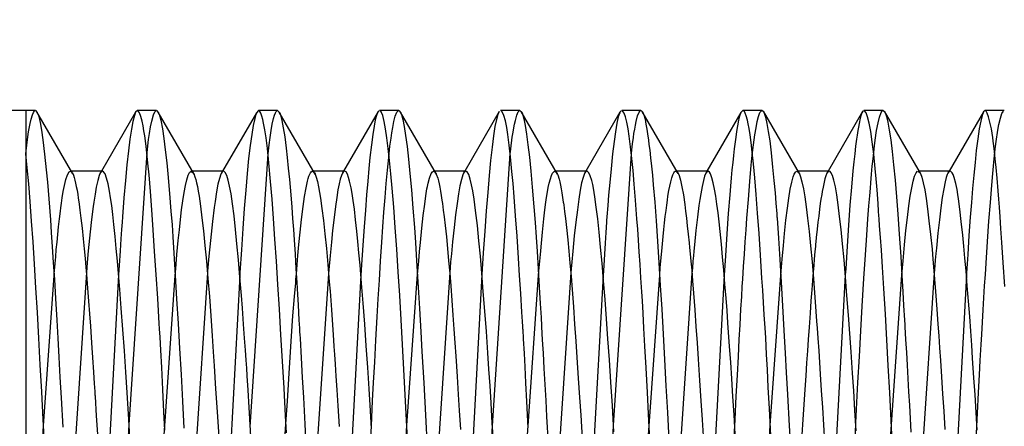
# Paper-space layout 'Blatt1' of a CAD drawing. Units: millimetres. Extents: x 0 to 300, y 0 to 424.
# Drawn here: x 150 to 156, y 299 to 302 of the extents above; entities that cross this region are included whole.
import ezdxf
from ezdxf.enums import TextEntityAlignment as Align

# ---------------------------------------------------------------- set-up
doc = ezdxf.new("R2010")
doc.units = ezdxf.units.MM
doc.linetypes.add('HIDDEN', pattern=[10, 6.667, -3.333])
doc.layers.add('LAYER0', color=7, linetype='Continuous')
doc.styles.add('VISI1-courier new', font='txt')
doc.dimstyles.new('VisiStyle', dxfattribs={"dimtxt": 4, "dimasz": 0, "dimexe": 3, "dimexo": 0, "dimgap": 1.5, "dimtad": 1, "dimdsep": 46, "dimtxsty": 'VISI1-courier new', "dimsah": 1, "dimcen": 0, "dimclrt": 7, "dimadec": 3, "dimazin": 2, "dimtfac": 0.8, "dimtmove": 0, "dimatfit": 3, "dimfxl": 1, "dimtolj": 1, "dimtzin": 4, "dimarcsym": 0})

# ---------------------------------------------------------------- blocks, each defined once
blk = doc.blocks.new('Plotview 2')
at = {"layer": 'LAYER0', "color": 4, "linetype": 'Continuous'}
for p, q in [((149.7779, 301.3581), (149.7779, 301.0734)), ((149.8414, 301.3581), (149.7779, 301.3581)), ((149.8414, 301.3581), (149.8538, 301.3448)), ((150.0891, 300.9403), (149.8514, 301.3499)), ((150.5026, 301.3471), (150.2769, 300.9581)), ((150.5149, 301.3581), (150.5035, 301.347)), ((150.6413, 301.3581), (150.5146, 301.3581)), ((150.6407, 301.3581), (150.6544, 301.3433)), ((150.8899, 300.9386), (150.6521, 301.3484)), ((151.3009, 301.3436), (151.0772, 300.9581)), ((151.3147, 301.3581), (151.3019, 301.3434)), ((151.4414, 301.3581), (151.3144, 301.3581)), ((151.4412, 301.3581), (151.455, 301.3426)), ((151.6903, 300.9377), (151.4525, 301.3476)), ((152.1054, 301.3518), (151.877, 300.9581)), ((152.1102, 301.3567), (152.1055, 301.3519)), ((152.2414, 301.3581), (152.1144, 301.3581)), ((152.2414, 301.3581), (152.2548, 301.3427)), ((152.4904, 300.9376), (152.2524, 301.3477)), ((152.9048, 301.3509), (152.6769, 300.9581)), ((153.0414, 301.3581), (152.9143, 301.3581)), ((153.0414, 301.3581), (153.0529, 301.3471)), ((153.2901, 300.9383), (153.0502, 301.3524)), ((153.7024, 301.3467), (153.4769, 300.9581)), ((153.7103, 301.3567), (153.7028, 301.3469)), ((153.8414, 301.3581), (153.7144, 301.3581)), ((153.8417, 301.3581), (153.8531, 301.3473)), ((154.0881, 300.9422), (153.8501, 301.3524)), ((154.5013, 301.3447), (154.277, 300.9581)), ((154.5143, 301.3581), (154.5017, 301.3453)), ((154.6414, 301.3581), (154.5143, 301.3581)), ((154.6413, 301.3581), (154.6486, 301.3537)), ((154.8877, 300.9429), (154.6497, 301.3532)), ((155.3052, 301.3513), (155.0771, 300.9581)), ((155.31, 301.3566), (155.3062, 301.3529)), ((155.4414, 301.3581), (155.3144, 301.3581)), ((155.441, 301.3581), (155.4518, 301.349)), ((155.6872, 300.9438), (155.4491, 301.3543)), ((156.1039, 301.3495), (155.8769, 300.9581)), ((156.1143, 301.3581), (156.1045, 301.3496)), ((156.2414, 301.3581), (156.1144, 301.3581)), ((149.7779, 301.0734), (149.7779, 297.51)), ((150.2837, 300.9581), (150.0787, 300.9581)), ((151.0838, 300.9581), (150.8786, 300.9581)), ((151.8841, 300.9581), (151.6785, 300.9581)), ((152.6841, 300.9581), (152.4785, 300.9581)), ((153.4835, 300.9581), (153.2786, 300.9581)), ((154.2844, 300.9581), (154.0789, 300.9581)), ((155.0837, 300.9581), (154.8789, 300.9581)), ((155.8834, 300.9581), (155.6789, 300.9581))]:
    blk.add_line(p, q, dxfattribs=at)
at = {"layer": 'LAYER0', "color": 2, "linetype": 'HIDDEN'}
for p, q in [((150.4599, 299.2866), (150.5785, 301.0786)), ((151.2601, 299.2711), (151.3778, 301.0728)), ((152.8605, 299.2777), (152.9779, 301.0738)), ((153.6607, 299.2807), (153.7778, 301.0729)), ((150.0724, 300.9581), (150.0832, 300.9508)), ((150.0787, 300.9581), (150.0724, 300.9581)), ((150.0854, 300.9474), (150.0876, 300.9435)), ((150.2717, 300.9491), (150.2673, 300.9415)), ((150.2814, 300.9578), (150.2694, 300.9453)), ((150.2769, 300.9581), (150.2717, 300.9491)), ((150.871, 300.9581), (150.8869, 300.9419)), ((150.8786, 300.9581), (150.871, 300.9581)), ((151.0772, 300.9581), (151.0657, 300.9384)), ((151.0757, 300.954), (151.068, 300.9422)), ((151.6724, 300.9581), (151.6825, 300.9513)), ((151.6785, 300.9581), (151.6724, 300.9581)), ((151.6859, 300.946), (151.6883, 300.9411)), ((151.877, 300.9581), (151.8705, 300.9469)), ((151.8779, 300.9556), (151.8732, 300.9505)), ((152.4785, 300.9581), (152.4723, 300.9581)), ((152.4724, 300.9581), (152.4886, 300.9409)), ((152.6769, 300.9581), (152.6698, 300.9457)), ((152.6841, 300.9581), (152.6723, 300.9493)), ((153.2724, 300.9581), (153.282, 300.9522)), ((153.2786, 300.9581), (153.2724, 300.9581)), ((153.282, 300.9522), (153.2884, 300.9416)), ((153.4769, 300.9581), (153.4673, 300.9416)), ((153.4774, 300.9558), (153.4694, 300.9453)), ((154.0724, 300.9581), (154.0838, 300.9497)), ((154.0789, 300.9581), (154.0724, 300.9581)), ((154.0838, 300.9497), (154.0864, 300.9454)), ((154.277, 300.9581), (154.2666, 300.9402)), ((154.2783, 300.9557), (154.2696, 300.944)), ((154.8722, 300.9581), (154.8859, 300.946)), ((154.8789, 300.9581), (154.8722, 300.9581)), ((155.0771, 300.9581), (155.0709, 300.9474)), ((155.0816, 300.9579), (155.0731, 300.9511)), ((155.6714, 300.9581), (155.6846, 300.9469)), ((155.6789, 300.9581), (155.6714, 300.9581)), ((155.8769, 300.9581), (155.869, 300.9444)), ((155.8834, 300.9581), (155.871, 300.9481)), ((150.1782, 300.2902), (150.0604, 298.5153)), ((149.8954, 299.2775), (149.9646, 300.2694)), ((150.3911, 300.2738), (150.2952, 298.5177)), ((150.6952, 299.2764), (150.7641, 300.2688)), ((150.978, 300.2876), (150.8607, 298.5202)), ((151.1912, 300.2701), (151.0956, 298.5151)), ((151.7782, 300.2799), (151.6607, 298.5205)), ((151.9911, 300.2706), (151.8956, 298.5122)), ((152.2953, 299.2787), (152.3654, 300.278)), ((152.5781, 300.2883), (152.4606, 298.5187)), ((152.7908, 300.2749), (152.6956, 298.5122)), ((153.0953, 299.2781), (153.1649, 300.2717)), ((153.378, 300.2884), (153.2606, 298.5195)), ((153.5912, 300.2692), (153.4952, 298.517)), ((153.8952, 299.2776), (153.9649, 300.2713)), ((154.1781, 300.2858), (154.0604, 298.5172)), ((154.3913, 300.2712), (154.2955, 298.5141)), ((154.6953, 299.2784), (154.7647, 300.2715)), ((155.1911, 300.2741), (155.0952, 298.5173)), ((155.4953, 299.286), (155.5647, 300.2748)), ((155.778, 300.2874), (155.6609, 298.5231)), ((155.9907, 300.2729), (155.8957, 298.5098)), ((149.7779, 297.51), (149.8954, 299.2775)), ((150.3647, 297.523), (150.4599, 299.2866)), ((150.5776, 297.5064), (150.6952, 299.2764)), ((151.3782, 297.5145), (151.4959, 299.2881)), ((151.9649, 297.5253), (152.0605, 299.2757)), ((152.1777, 297.5086), (152.2953, 299.2787)), ((152.7648, 297.524), (152.8605, 299.2777)), ((152.9778, 297.5087), (153.0953, 299.2781)), ((153.565, 297.5272), (153.6607, 299.2807)), ((153.7781, 297.5126), (153.8952, 299.2776)), ((154.3648, 297.5231), (154.4607, 299.2775)), ((154.5774, 297.5046), (154.6953, 299.2784)), ((155.1645, 297.5236), (155.2603, 299.2813)), ((155.3776, 297.5163), (155.4953, 299.286)), ((155.9646, 297.5283), (156.0604, 299.2754))]:
    blk.add_line(p, q, dxfattribs=at)
at = {"layer": 'LAYER0', "color": 2, "linetype": 'HIDDEN', "flags": 128}
for points in [[(149.7779, 301.0734), (149.7869, 301.1502), (149.7963, 301.2168), (149.8062, 301.272), (149.813, 301.3017), (149.8211, 301.3292), (149.8279, 301.3452), (149.8355, 301.3556), (149.84, 301.358), (149.8414, 301.3581)], [(150.5035, 301.347), (150.4949, 301.3245), (150.4854, 301.2867), (150.4755, 301.2351), (150.4655, 301.1699), (150.4555, 301.0915), (150.4456, 301.0004), (150.4357, 300.8971), (150.4259, 300.7822), (150.4161, 300.6564), (150.4135, 300.6216), (150.4102, 300.5732), (150.4059, 300.5103), (150.4008, 300.4317), (150.3948, 300.3361), (150.3911, 300.2738)], [(150.5785, 301.0786), (150.5838, 301.1248), (150.5891, 301.1668), (150.5947, 301.206), (150.602, 301.2503), (150.6098, 301.2885), (150.6215, 301.3302), (150.6311, 301.3504), (150.6399, 301.3579), (150.6407, 301.3581)], [(151.3019, 301.3434), (151.3009, 301.3411), (151.2955, 301.3254), (151.2898, 301.3046), (151.28, 301.2589), (151.2698, 301.1995), (151.2597, 301.1267), (151.2497, 301.041), (151.2399, 300.9429), (151.2303, 300.8329), (151.2208, 300.7119), (151.2113, 300.5803), (151.2018, 300.4391), (151.1923, 300.2889), (151.1912, 300.2701)], [(151.3778, 301.0728), (151.3845, 301.1313), (151.3909, 301.1804), (151.3979, 301.2264), (151.4054, 301.268), (151.4139, 301.3053), (151.4209, 301.3283), (151.4268, 301.3429), (151.4317, 301.3514), (151.4357, 301.3557), (151.4387, 301.3576), (151.4407, 301.3581), (151.4412, 301.3581)], [(152.1055, 301.3519), (152.102, 301.3459), (152.0945, 301.3263), (152.0866, 301.2961), (152.0783, 301.2541), (152.0696, 301.1993), (152.0606, 301.1307), (152.0512, 301.0473), (152.0439, 300.9745), (152.0364, 300.8926), (152.0286, 300.8013), (152.0207, 300.7005), (152.0125, 300.5901), (152.0041, 300.4699), (151.9955, 300.3399), (151.9911, 300.2706)], [(152.0605, 299.2757), (152.0634, 299.3331), (152.069, 299.4422), (152.0754, 299.564), (152.0825, 299.6978), (152.0904, 299.8422), (152.099, 299.9959), (152.106, 300.116), (152.1134, 300.2392), (152.1212, 300.3642), (152.1294, 300.4899), (152.1363, 300.5898), (152.1435, 300.6882), (152.151, 300.7842), (152.1587, 300.8768), (152.1667, 300.9649), (152.1749, 301.0473), (152.1835, 301.1228), (152.1903, 301.176), (152.1956, 301.212), (152.2013, 301.2461), (152.209, 301.2847), (152.2186, 301.3215), (152.2291, 301.3472), (152.2365, 301.3563), (152.2414, 301.3581)], [(152.905, 301.3514), (152.8963, 301.333), (152.8867, 301.2993), (152.877, 301.2518), (152.8674, 301.1905), (152.8578, 301.1161), (152.8482, 301.0287), (152.8385, 300.9291), (152.8289, 300.8177), (152.8193, 300.6951), (152.8097, 300.5622), (152.8, 300.4197), (152.7908, 300.2749)], [(152.9779, 301.0738), (152.9791, 301.0848), (152.9836, 301.1243), (152.9885, 301.1633), (152.9912, 301.1821), (152.9964, 301.2143), (153.0016, 301.2433), (153.0067, 301.2691), (153.0117, 301.2917), (153.0166, 301.311), (153.0215, 301.3271), (153.0309, 301.3492), (153.04, 301.3579), (153.0414, 301.3581)], [(153.7028, 301.3469), (153.701, 301.3432), (153.6917, 301.3155), (153.6823, 301.2738), (153.6729, 301.2184), (153.6639, 301.1539), (153.6541, 301.0728), (153.6435, 300.9734), (153.6348, 300.8825), (153.6276, 300.8004), (153.6219, 300.7307), (153.616, 300.6558), (153.6144, 300.6333), (153.6135, 300.6214), (153.609, 300.5533), (153.6044, 300.4828), (153.5998, 300.41), (153.5952, 300.335), (153.5912, 300.2692)], [(153.7778, 301.0729), (153.7783, 301.0776), (153.7854, 301.1392), (153.7909, 301.1806), (153.7946, 301.2058), (153.7997, 301.2357), (153.8047, 301.2623), (153.8096, 301.2858), (153.8195, 301.3229), (153.8291, 301.3469), (153.8387, 301.3575)], [(154.4991, 301.3393), (154.4931, 301.3214), (154.4863, 301.2936), (154.4792, 301.257), (154.4731, 301.2191), (154.4679, 301.1827), (154.4618, 301.1362), (154.4578, 301.1046), (154.4525, 301.0618), (154.4473, 301.0158), (154.4423, 300.9668), (154.4373, 300.9148), (154.4325, 300.8599), (154.4277, 300.8022), (154.4183, 300.6781), (154.4088, 300.5436), (154.3993, 300.3997), (154.3913, 300.2712)], [(154.4607, 299.2775), (154.4628, 299.3197), (154.4707, 299.4725), (154.4779, 299.6111), (154.4846, 299.7356), (154.4906, 299.8462), (154.496, 299.9435), (154.5019, 300.0468), (154.5069, 300.1309), (154.5109, 300.1967), (154.5139, 300.2451), (154.5193, 300.3279), (154.5248, 300.4099), (154.5303, 300.4907), (154.5358, 300.57), (154.5414, 300.6476), (154.5509, 300.772), (154.5604, 300.8889), (154.5702, 300.9969), (154.5769, 301.0633), (154.5847, 301.1315), (154.5937, 301.198), (154.6012, 301.2444), (154.6093, 301.2856), (154.6181, 301.3196), (154.6275, 301.3442), (154.6367, 301.3564)], [(155.3062, 301.3529), (155.3009, 301.3437), (155.2957, 301.3299), (155.2893, 301.307), (155.2821, 301.273), (155.2777, 301.2482), (155.2741, 301.226), (155.2696, 301.1952), (155.2656, 301.169), (155.2593, 301.1235), (155.2532, 301.0734), (155.2471, 301.0187), (155.2411, 300.9597), (155.2313, 300.8517), (155.2218, 300.7325), (155.2125, 300.6026), (155.2031, 300.4629), (155.1936, 300.3141), (155.1911, 300.2741)], [(155.2603, 299.2813), (155.2611, 299.2972), (155.2656, 299.3864), (155.2701, 299.475), (155.2746, 299.5628), (155.2838, 299.7355), (155.2932, 299.9037), (155.3028, 300.0664), (155.3141, 300.2503), (155.3243, 300.4063), (155.3332, 300.5366), (155.341, 300.6434), (155.3475, 300.7291), (155.3528, 300.796), (155.357, 300.846), (155.3599, 300.8807), (155.3647, 300.9374), (155.3696, 300.9901), (155.3744, 301.0388), (155.3792, 301.0837), (155.3839, 301.1248), (155.3886, 301.1622), (155.398, 301.2261), (155.4072, 301.2764), (155.4163, 301.3137), (155.4275, 301.3442), (155.4355, 301.3555), (155.4403, 301.358), (155.441, 301.3581)], [(156.1045, 301.3496), (156.104, 301.3487), (156.0948, 301.3253), (156.0854, 301.2879), (156.076, 301.2366), (156.0663, 301.1718), (156.0565, 301.0938), (156.048, 301.0161), (156.0398, 300.9322), (156.0318, 300.8433), (156.0241, 300.7504), (156.0167, 300.6546), (156.0079, 300.5323), (155.9995, 300.4088), (155.9915, 300.2855), (155.9907, 300.2729)], [(156.0604, 299.2754), (156.0647, 299.3613), (156.0715, 299.4974), (156.0774, 299.6129), (156.0824, 299.7083), (156.0882, 299.8148), (156.0919, 299.8792), (156.0968, 299.9617), (156.1018, 300.0429), (156.1067, 300.1224), (156.1116, 300.2003), (156.1164, 300.2765), (156.1212, 300.3507), (156.1307, 300.4932), (156.1401, 300.627), (156.1494, 300.7513), (156.1563, 300.838), (156.1631, 300.9187), (156.1719, 301.0144), (156.1813, 301.1047), (156.1892, 301.1692), (156.1956, 301.2136), (156.2004, 301.2423), (156.2052, 301.2659), (156.2157, 301.3087), (156.2256, 301.3383), (156.235, 301.3546)], [(149.9646, 300.2694), (149.9655, 300.2801), (149.9713, 300.3492), (149.9752, 300.3932), (149.9794, 300.44), (149.984, 300.4891), (149.9889, 300.5399), (149.9942, 300.5916), (149.9999, 300.6436), (150.006, 300.695), (150.0088, 300.7167), (150.0128, 300.7465), (150.0182, 300.7826), (150.0248, 300.8228), (150.0328, 300.8641), (150.042, 300.9027), (150.0526, 300.9344), (150.0644, 300.9542), (150.0724, 300.9581)], [(150.2694, 300.9453), (150.262, 300.9285), (150.2525, 300.8961), (150.2431, 300.8522), (150.2352, 300.8066), (150.2274, 300.7532), (150.2237, 300.7248), (150.2193, 300.6918), (150.2104, 300.6196), (150.199, 300.5158), (150.1907, 300.4319), (150.1836, 300.3541), (150.1782, 300.2902)], [(150.7641, 300.2688), (150.7679, 300.3139), (150.7761, 300.4078), (150.7847, 300.4997), (150.792, 300.5709), (150.7995, 300.6391), (150.8073, 300.7034), (150.8153, 300.7628), (150.8237, 300.8162), (150.8323, 300.8628), (150.8412, 300.9014), (150.8503, 300.9308), (150.8598, 300.95), (150.8695, 300.958), (150.871, 300.9581)], [(151.068, 300.9422), (151.0661, 300.9382), (151.0565, 300.9105), (151.047, 300.8713), (151.0377, 300.8206), (151.0284, 300.7588), (151.0228, 300.7183), (151.0113, 300.6268), (150.9975, 300.5009), (150.9875, 300.3965), (150.9789, 300.2979), (150.978, 300.2876)], [(151.4959, 299.2881), (151.496, 299.2901), (151.5056, 299.4403), (151.515, 299.5873), (151.5241, 299.7305), (151.5331, 299.8693), (151.5426, 300.0027), (151.5526, 300.1299), (151.5605, 300.2208), (151.5615, 300.2319), (151.5617, 300.2332), (151.5617, 300.2334), (151.5617, 300.2335), (151.5617, 300.2336), (151.5617, 300.2339), (151.5619, 300.236), (151.5626, 300.2449), (151.5655, 300.2809), (151.5705, 300.3397), (151.5758, 300.4013), (151.5824, 300.4738), (151.5903, 300.5543), (151.5994, 300.6396), (151.6098, 300.7252), (151.6193, 300.7915), (151.6288, 300.847), (151.6386, 300.8916), (151.6435, 300.9097), (151.6484, 300.9249), (151.6534, 300.9373), (151.6584, 300.9468), (151.6635, 300.9535), (151.6686, 300.9572), (151.6723, 300.9581), (151.6724, 300.9581)], [(151.8732, 300.9505), (151.8694, 300.9444), (151.8626, 300.9288), (151.8554, 300.906), (151.8479, 300.8751), (151.8399, 300.8352), (151.8317, 300.7852), (151.823, 300.7243), (151.8139, 300.6516), (151.8045, 300.5663), (151.7967, 300.4887), (151.7887, 300.4022), (151.7804, 300.3068), (151.7782, 300.2799)], [(152.3654, 300.278), (152.3671, 300.2975), (152.3729, 300.364), (152.3787, 300.4276), (152.3844, 300.4881), (152.3939, 300.5817), (152.4033, 300.6659), (152.4126, 300.7401), (152.4203, 300.7945), (152.4279, 300.8414), (152.4306, 300.8557), (152.4355, 300.878), (152.4445, 300.9121), (152.4561, 300.9422), (152.4643, 300.9541), (152.4716, 300.9581), (152.4724, 300.9581)], [(152.6723, 300.9493), (152.6645, 300.9335), (152.6549, 300.9035), (152.6454, 300.8619), (152.636, 300.8089), (152.6266, 300.7449), (152.617, 300.6702), (152.6071, 300.5853), (152.597, 300.4905), (152.5892, 300.4134), (152.5842, 300.3603), (152.5806, 300.3194), (152.5781, 300.2883)], [(153.1649, 300.2717), (153.1671, 300.2977), (153.1768, 300.4071), (153.1863, 300.508), (153.191, 300.5551), (153.1956, 300.5999), (153.2002, 300.6423), (153.2048, 300.6822), (153.2093, 300.7196), (153.2138, 300.7544), (153.2179, 300.7831), (153.2241, 300.8212), (153.2294, 300.8497), (153.2357, 300.8788), (153.2428, 300.9066), (153.2505, 300.9297), (153.2571, 300.9441), (153.2626, 300.9523), (153.267, 300.9563), (153.2703, 300.9578)], [(153.4694, 300.9453), (153.4679, 300.9423), (153.4585, 300.9171), (153.4491, 300.8801), (153.4398, 300.8317), (153.4306, 300.7721), (153.4211, 300.7017), (153.4112, 300.6209), (153.4011, 300.5302), (153.3907, 300.43), (153.3841, 300.3602), (153.378, 300.2884)], [(153.9649, 300.2713), (153.9692, 300.3214), (153.9788, 300.4289), (153.9883, 300.5277), (153.9929, 300.5738), (153.9976, 300.6175), (154.0022, 300.6588), (154.0067, 300.6976), (154.0112, 300.7339), (154.0157, 300.7676), (154.0196, 300.7939), (154.0258, 300.8304), (154.0311, 300.8582), (154.0375, 300.8867), (154.045, 300.9137), (154.0521, 300.9336), (154.0584, 300.9463), (154.0637, 300.9536), (154.0682, 300.957), (154.0718, 300.9581), (154.0724, 300.9581)], [(154.2696, 300.944), (154.262, 300.9256), (154.2535, 300.8964), (154.2448, 300.8571), (154.2362, 300.809), (154.2304, 300.772), (154.2245, 300.731), (154.2147, 300.6542), (154.2047, 300.5674), (154.1946, 300.4708), (154.1927, 300.4517), (154.1917, 300.442), (154.1912, 300.4371), (154.1911, 300.4359), (154.1911, 300.4356), (154.1911, 300.4355), (154.1911, 300.4355), (154.1911, 300.4354), (154.1911, 300.4352), (154.1905, 300.4291), (154.1877, 300.3985), (154.1847, 300.3638), (154.1807, 300.3168), (154.1781, 300.2858)], [(154.7647, 300.2715), (154.7738, 300.3763), (154.7822, 300.468), (154.7898, 300.5469), (154.7991, 300.6348), (154.8084, 300.7129), (154.8179, 300.7808), (154.8274, 300.8382), (154.8371, 300.8846), (154.8468, 300.9199), (154.8542, 300.9389), (154.8616, 300.9514), (154.869, 300.9575)], [(155.0731, 300.9511), (155.0689, 300.9442), (155.0621, 300.9276), (155.0559, 300.907), (155.0506, 300.8853), (155.0438, 300.8524), (155.0387, 300.8244), (155.0354, 300.8047), (155.0304, 300.773), (155.0261, 300.7439), (155.0211, 300.7072), (155.0153, 300.6617), (155.0105, 300.6212), (155.0052, 300.5745), (154.9996, 300.5211), (154.9966, 300.4916), (154.995, 300.4762), (154.9943, 300.4683), (154.9939, 300.4643), (154.9937, 300.4623), (154.9936, 300.4613), (154.9935, 300.4608), (154.9935, 300.4606), (154.9905, 300.4287), (154.9859, 300.3772), (154.9825, 300.3383), (154.9786, 300.2919), (154.9742, 300.2374), (154.9693, 300.1744), (154.9638, 300.1023), (154.9579, 300.0205), (154.9514, 299.9285), (154.9458, 299.8476), (154.9407, 299.7732), (154.9353, 299.6932), (154.9296, 299.6078), (154.9235, 299.5168), (154.9127, 299.3527), (154.9017, 299.1848), (154.8921, 299.0351), (154.8825, 298.8806), (154.8728, 298.7221), (154.863, 298.5606), (154.86, 298.5103)], [(155.5647, 300.2748), (155.5726, 300.367), (155.5822, 300.4711), (155.5917, 300.5663), (155.6013, 300.6521), (155.6108, 300.7281), (155.6204, 300.7938), (155.6299, 300.8489), (155.6394, 300.8929), (155.649, 300.9258), (155.6585, 300.9473), (155.668, 300.9573)], [(155.871, 300.9481), (155.865, 300.936), (155.8579, 300.9155), (155.8508, 300.8884), (155.8413, 300.8422), (155.8319, 300.7847), (155.8224, 300.7163), (155.8129, 300.6376), (155.803, 300.549), (155.7926, 300.4508), (155.7891, 300.4153), (155.7851, 300.3709), (155.7796, 300.3072), (155.778, 300.2874)]]:
    blk.add_lwpolyline(points, dxfattribs=at)
at = {"layer": 'LAYER0', "color": 4, "linetype": 'Continuous', "flags": 128}
for points in [[(149.8538, 301.3448), (149.8574, 301.3359), (149.8628, 301.319), (149.8719, 301.2802), (149.8811, 301.2284), (149.8905, 301.1639), (149.902, 301.0702), (149.913, 300.9658), (149.9207, 300.8844), (149.9298, 300.776), (149.9405, 300.636), (149.9464, 300.5525), (149.9527, 300.4594), (149.9594, 300.356), (149.9664, 300.2419), (149.9739, 300.1167), (149.982, 299.9754), (149.9887, 299.8561), (149.9958, 299.7306), (150.0031, 299.5988), (150.0108, 299.4611), (150.0215, 299.2682)], [(150.6966, 299.2496), (150.6906, 299.3699), (150.6831, 299.5161), (150.6756, 299.6622), (150.6695, 299.7771), (150.6649, 299.862), (150.6617, 299.918), (150.6597, 299.9521), (150.6543, 300.0358), (150.649, 300.118), (150.6387, 300.2768), (150.6287, 300.4277), (150.6192, 300.5697), (150.61, 300.702), (150.6009, 300.8239), (150.5916, 300.9347), (150.5845, 301.0101), (150.5774, 301.0785), (150.5702, 301.1399), (150.5632, 301.1919), (150.5582, 301.2243), (150.5525, 301.2571), (150.5459, 301.2887), (150.5383, 301.3177), (150.5293, 301.3423), (150.5233, 301.3524), (150.5188, 301.3567), (150.5158, 301.358), (150.5149, 301.3581)], [(150.6544, 301.3433), (150.6579, 301.3346), (150.6687, 301.295), (150.6798, 301.2367), (150.6891, 301.1741), (150.6986, 301.0991), (150.7083, 301.0122), (150.7156, 300.9394), (150.7274, 300.8095), (150.7368, 300.6947), (150.7437, 300.6029), (150.7491, 300.5248), (150.7555, 300.4158), (150.7641, 300.2689), (150.7734, 300.1146), (150.7833, 299.9537), (150.7934, 299.787), (150.8033, 299.6156), (150.8131, 299.4402), (150.8227, 299.2619)], [(151.4988, 299.2316), (151.4931, 299.3425), (151.4834, 299.5252), (151.4732, 299.7043), (151.463, 299.8787), (151.4529, 300.0474), (151.443, 300.2095), (151.4332, 300.364), (151.4235, 300.5099), (151.414, 300.6466), (151.4045, 300.7731), (151.3951, 300.8904), (151.3841, 301.0123), (151.374, 301.107), (151.365, 301.1788), (151.357, 301.2317), (151.349, 301.2748), (151.3437, 301.298), (151.3376, 301.3201), (151.3296, 301.3414), (151.3243, 301.3509), (151.32, 301.3557), (151.315, 301.3581), (151.3147, 301.3581)], [(151.455, 301.3426), (151.4604, 301.3278), (151.4695, 301.2927), (151.4787, 301.2447), (151.488, 301.1839), (151.4975, 301.1106), (151.5047, 301.0477), (151.5119, 300.9782), (151.5192, 300.9024), (151.5281, 300.8009), (151.5346, 300.7213), (151.5404, 300.6447), (151.5457, 300.5722), (151.5503, 300.5049), (151.5564, 300.4104), (151.5625, 300.3126), (151.5678, 300.2234), (151.5725, 300.1441), (151.5764, 300.0755), (151.5821, 299.9736), (151.585, 299.9218), (151.5853, 299.9168), (151.5853, 299.9156), (151.5853, 299.9153), (151.5854, 299.9152), (151.5854, 299.9152), (151.5854, 299.915), (151.5854, 299.9149), (151.5854, 299.9146), (151.5854, 299.9141), (151.5855, 299.9133), (151.5856, 299.9118), (151.5857, 299.9091), (151.586, 299.9043), (151.5866, 299.8957), (151.5875, 299.8804), (151.5892, 299.8529), (151.5967, 299.7261), (151.6042, 299.5967), (151.6116, 299.4653), (151.6213, 299.2873), (151.6308, 299.1073)], [(152.3022, 299.1476), (152.2935, 299.314), (152.2846, 299.4811), (152.2756, 299.648), (152.2665, 299.8136), (152.2572, 299.977), (152.2477, 300.1371), (152.2382, 300.2926), (152.2285, 300.4424), (152.2186, 300.5853), (152.2086, 300.72), (152.1985, 300.8452), (152.1899, 300.9413), (152.1813, 301.0293), (152.1725, 301.1083), (152.1637, 301.1777), (152.1547, 301.2368), (152.1457, 301.2848), (152.1354, 301.3249), (152.1251, 301.3495), (152.1146, 301.3581), (152.1143, 301.3581)], [(152.2548, 301.3427), (152.2591, 301.3315), (152.2682, 301.2983), (152.2774, 301.252), (152.2867, 301.1929), (152.2961, 301.1213), (152.3057, 301.0376), (152.3154, 300.9423), (152.3253, 300.8342), (152.3353, 300.7127), (152.3448, 300.5853), (152.3515, 300.487), (152.3592, 300.3653), (152.3695, 300.1932), (152.3777, 300.0511), (152.3864, 299.8982), (152.3942, 299.7675), (152.4062, 299.5605), (152.4179, 299.3482), (152.4294, 299.1325)], [(153.0959, 299.2642), (153.0872, 299.4375), (153.0809, 299.5613), (153.0755, 299.6665), (153.0709, 299.7537), (153.0655, 299.8517), (153.0621, 299.9121), (153.0619, 299.9146), (153.0618, 299.9158), (153.0618, 299.9164), (153.0618, 299.9167), (153.0618, 299.917), (153.0618, 299.9173), (153.0608, 299.9332), (153.0589, 299.965), (153.0551, 300.0278), (153.0475, 300.1506), (153.0399, 300.2694), (153.0325, 300.3837), (153.0227, 300.5285), (153.013, 300.6639), (153.0035, 300.789), (152.9964, 300.8757), (152.9894, 300.956), (152.9802, 301.0518), (152.9716, 301.1286), (152.962, 301.2009), (152.9545, 301.2468), (152.9456, 301.2892), (152.9353, 301.3262), (152.9253, 301.3492), (152.9155, 301.358), (152.9143, 301.3581)], [(153.0529, 301.3471), (153.058, 301.3353), (153.0671, 301.304), (153.0763, 301.2597), (153.0856, 301.2025), (153.095, 301.1327), (153.1044, 301.0508), (153.1139, 300.9571), (153.1235, 300.8523), (153.1344, 300.7218), (153.142, 300.6202), (153.149, 300.5216), (153.1553, 300.4275), (153.1624, 300.3126), (153.1696, 300.1917), (153.1758, 300.084), (153.1811, 299.9912), (153.1871, 299.883), (153.191, 299.8145), (153.1944, 299.7575), (153.2004, 299.6547), (153.2065, 299.5504), (153.2124, 299.4448), (153.2183, 299.3381), (153.2279, 299.1585)], [(153.904, 299.1013), (153.8935, 299.3104), (153.884, 299.497), (153.8754, 299.661), (153.8678, 299.8026), (153.8612, 299.9226), (153.8555, 300.0219), (153.8508, 300.1015), (153.8471, 300.1622), (153.8412, 300.255), (153.8356, 300.3428), (153.8301, 300.4255), (153.8247, 300.5032), (153.8196, 300.5761), (153.8146, 300.6443), (153.8053, 300.767), (153.7967, 300.8726), (153.7888, 300.9625), (153.7812, 301.0414), (153.7727, 301.1181), (153.7633, 301.1898), (153.7557, 301.2383), (153.7476, 301.2807), (153.739, 301.3155), (153.7299, 301.3409), (153.7245, 301.3506), (153.7202, 301.3556), (153.7146, 301.3581), (153.7145, 301.3581)], [(153.8531, 301.3473), (153.8537, 301.3461), (153.86, 301.3302), (153.868, 301.3006), (153.8744, 301.269), (153.8801, 301.2361), (153.8849, 301.2044), (153.8905, 301.1634), (153.8943, 301.1344), (153.8992, 301.0969), (153.9052, 301.0459), (153.9111, 300.9906), (153.9169, 300.9312), (153.9227, 300.8679), (153.9319, 300.7538), (153.9412, 300.6297), (153.9504, 300.4962), (153.9597, 300.354), (153.969, 300.2038), (153.9783, 300.0466), (153.9877, 299.8831), (153.997, 299.7143), (154.0064, 299.541), (154.0159, 299.3642), (154.0253, 299.1848)], [(154.6986, 299.2106), (154.6896, 299.3913), (154.6825, 299.5313), (154.6764, 299.6501), (154.6712, 299.7482), (154.6652, 299.8581), (154.6613, 299.925), (154.6561, 300.0092), (154.651, 300.0918), (154.6459, 300.1726), (154.6408, 300.2517), (154.6358, 300.3288), (154.6308, 300.4038), (154.6211, 300.5472), (154.6115, 300.681), (154.6021, 300.8046), (154.593, 300.914), (154.5845, 301.0064), (154.5765, 301.0835), (154.5691, 301.1468), (154.5621, 301.198), (154.5557, 301.2388), (154.5498, 301.2706), (154.5445, 301.295), (154.5366, 301.3234), (154.5299, 301.3411), (154.5243, 301.3511), (154.518, 301.3571), (154.5143, 301.3581)], [(154.6524, 301.348), (154.6554, 301.3418), (154.6644, 301.3142), (154.6735, 301.2735), (154.6826, 301.2198), (154.6915, 301.1572), (154.7009, 301.0794), (154.7111, 300.9852), (154.7197, 300.8956), (154.7269, 300.8152), (154.7325, 300.7477), (154.7381, 300.6768), (154.7397, 300.6568), (154.7401, 300.6508), (154.7404, 300.6476), (154.7448, 300.5827), (154.7493, 300.5155), (154.7538, 300.446), (154.7583, 300.3745), (154.7629, 300.301), (154.7675, 300.2255), (154.7766, 300.0693), (154.7859, 299.9068), (154.7942, 299.7577), (154.8014, 299.6298), (154.8095, 299.4845), (154.821, 299.2763), (154.8303, 299.1058)], [(155.5034, 299.1268), (155.4939, 299.3124), (155.4845, 299.4957), (155.475, 299.6754), (155.4658, 299.8447), (155.4561, 300.0147), (155.4458, 300.1839), (155.4366, 300.3253), (155.4292, 300.4363), (155.4233, 300.5195), (155.4177, 300.5975), (155.4162, 300.617), (155.4158, 300.6221), (155.4157, 300.6235), (155.4157, 300.6239), (155.4157, 300.6241), (155.4149, 300.6364), (155.4143, 300.646), (155.4132, 300.6631), (155.4112, 300.6931), (155.4075, 300.7452), (155.4009, 300.8338), (155.3949, 300.9076), (155.3887, 300.9764), (155.3791, 301.0706), (155.3691, 301.1522), (155.3588, 301.2206), (155.3485, 301.2755), (155.3383, 301.3166), (155.3283, 301.3438), (155.3185, 301.3569), (155.314, 301.3581)], [(155.4518, 301.349), (155.4541, 301.3447), (155.4632, 301.3191), (155.4724, 301.2804), (155.4816, 301.2286), (155.491, 301.1642), (155.5004, 301.0875), (155.5099, 300.9989), (155.5196, 300.8988), (155.5293, 300.7878), (155.5384, 300.6736), (155.5477, 300.5429), (155.5574, 300.3949), (155.565, 300.2696), (155.5714, 300.1607), (155.5765, 300.0708), (155.5819, 299.9752), (155.5836, 299.9461), (155.5845, 299.9298), (155.5895, 299.8467), (155.5945, 299.7623), (155.5995, 299.6767), (155.6044, 299.5901), (155.6093, 299.5025), (155.6141, 299.4141), (155.6238, 299.2354)], [(156.2449, 300.1965), (156.2347, 300.3547), (156.2256, 300.4882), (156.2192, 300.5786), (156.2136, 300.6557), (156.2087, 300.7204), (156.2045, 300.7738), (156.2002, 300.828), (156.1933, 300.9114), (156.187, 300.9813), (156.1813, 301.0394), (156.1763, 301.087), (156.1719, 301.1254), (156.1681, 301.1559), (156.165, 301.1794), (156.1607, 301.2091), (156.1557, 301.2372), (156.1464, 301.2819), (156.1375, 301.3164), (156.129, 301.3407), (156.1208, 301.3545), (156.1143, 301.3581)], [(149.9015, 299.1614), (149.8933, 299.3181), (149.8835, 299.5012), (149.8737, 299.6808), (149.864, 299.8558), (149.8543, 300.0254), (149.8447, 300.1884), (149.835, 300.3439), (149.8254, 300.491), (149.8159, 300.629), (149.8063, 300.7569), (149.7968, 300.874), (149.7873, 300.9797), (149.7779, 301.0734)], [(150.0876, 300.9435), (150.0932, 300.9305), (150.0979, 300.9164), (150.1025, 300.8995), (150.107, 300.8798), (150.1115, 300.8573), (150.116, 300.832), (150.1204, 300.804), (150.1238, 300.7817), (150.1298, 300.7409), (150.1353, 300.701), (150.1419, 300.6488), (150.1496, 300.5822), (150.1571, 300.5119), (150.1638, 300.4445), (150.1696, 300.3816), (150.1747, 300.3248), (150.1788, 300.275), (150.1859, 300.1859), (150.1925, 300.099), (150.1986, 300.0154), (150.2043, 299.9357), (150.2095, 299.8609), (150.2142, 299.7913), (150.2185, 299.7277), (150.2248, 299.6316), (150.2297, 299.5563), (150.2331, 299.5028), (150.2344, 299.4827), (150.2349, 299.4761), (150.235, 299.4736), (150.2351, 299.4726), (150.2351, 299.4722), (150.2351, 299.472), (150.2352, 299.4719), (150.2352, 299.4719), (150.2436, 299.3435), (150.2515, 299.2219)], [(150.4677, 299.1594), (150.458, 299.3186), (150.447, 299.4966), (150.4383, 299.6325), (150.429, 299.7716), (150.4191, 299.9124), (150.4086, 300.0534), (150.3987, 300.1773), (150.39, 300.2836), (150.383, 300.365), (150.3756, 300.4468), (150.3679, 300.5277), (150.3599, 300.6064), (150.3524, 300.673), (150.3452, 300.7308), (150.3379, 300.7819), (150.3306, 300.8262), (150.3209, 300.8751), (150.3111, 300.9126), (150.3011, 300.9395), (150.2912, 300.9546), (150.2837, 300.9581)], [(150.8869, 300.9419), (150.8951, 300.9213), (150.9004, 300.9033), (150.9058, 300.8814), (150.9112, 300.8557), (150.9167, 300.8259), (150.9223, 300.7921), (150.9319, 300.726), (150.9416, 300.6496), (150.9514, 300.5633), (150.9614, 300.4676), (150.9714, 300.3631), (150.9812, 300.2506), (150.9908, 300.1306), (151, 300.0036), (151.0088, 299.8704), (151.0154, 299.7658), (151.0217, 299.6724), (151.0318, 299.5216), (151.042, 299.3687), (151.0527, 299.2057)], [(151.269, 299.1295), (151.2593, 299.2844), (151.2523, 299.3991), (151.2456, 299.5122), (151.2401, 299.6083), (151.2369, 299.6579), (151.2334, 299.7098), (151.2289, 299.7763), (151.2232, 299.8565), (151.2165, 299.9492), (151.2086, 300.0529), (151.202, 300.1368), (151.1921, 300.2585), (151.1824, 300.3723), (151.1728, 300.4773), (151.1633, 300.5732), (151.1534, 300.6642), (151.1435, 300.7432), (151.1338, 300.8078), (151.1244, 300.8591), (151.1152, 300.8985), (151.1052, 300.9301), (151.0953, 300.95), (151.0854, 300.9579), (151.0838, 300.9581)], [(151.6883, 300.9411), (151.6894, 300.9388), (151.6964, 300.9192), (151.7044, 300.8889), (151.7117, 300.8541), (151.7183, 300.8168), (151.7243, 300.779), (151.7339, 300.7109), (151.7436, 300.6325), (151.7532, 300.5444), (151.763, 300.4471), (151.7728, 300.3411), (151.7826, 300.227), (151.7875, 300.167), (151.7923, 300.1052), (151.797, 300.0418), (151.8016, 299.9766), (151.8061, 299.91), (151.8105, 299.842), (151.8131, 299.8014), (151.8166, 299.7488), (151.821, 299.6837), (151.8262, 299.6057), (151.8323, 299.5142), (151.8393, 299.4091), (151.8482, 299.2733)], [(152.0616, 299.2599), (152.0523, 299.4128), (152.0456, 299.5204), (152.0364, 299.6632), (152.0267, 299.8061), (152.0166, 299.9478), (152.006, 300.087), (151.9954, 300.218), (151.9854, 300.3369), (151.9782, 300.4182), (151.9712, 300.4928), (151.9645, 300.5609), (151.9563, 300.6378), (151.948, 300.7079), (151.9403, 300.7652), (151.9332, 300.8112), (151.9267, 300.8475), (151.9169, 300.8921), (151.9104, 300.9154), (151.9024, 300.9373), (151.8929, 300.9533), (151.8857, 300.9579), (151.8842, 300.9581)], [(152.4886, 300.9409), (152.4893, 300.9392), (152.4986, 300.9126), (152.5033, 300.895), (152.5079, 300.8746), (152.5125, 300.8514), (152.5172, 300.8255), (152.5218, 300.7968), (152.5264, 300.7655), (152.5295, 300.7438), (152.5354, 300.7003), (152.5409, 300.6567), (152.5477, 300.5991), (152.5558, 300.5252), (152.5636, 300.4469), (152.571, 300.3663), (152.578, 300.2844), (152.5846, 300.2018), (152.592, 300.1046), (152.5989, 300.0087), (152.6055, 299.9151), (152.6118, 299.8246), (152.6176, 299.7379), (152.6265, 299.6035), (152.6344, 299.4834), (152.6413, 299.3792), (152.6495, 299.2539)], [(152.8664, 299.1806), (152.8595, 299.2954), (152.8513, 299.4292), (152.8443, 299.5404), (152.8372, 299.6502), (152.83, 299.7582), (152.8201, 299.8988), (152.81, 300.0346), (152.7999, 300.1638), (152.79, 300.2845), (152.7803, 300.396), (152.7709, 300.498), (152.7606, 300.6), (152.7494, 300.6977), (152.7393, 300.7724), (152.7303, 300.8279), (152.7225, 300.868), (152.7132, 300.9059), (152.7033, 300.9351), (152.6935, 300.9525), (152.6841, 300.9581)], [(153.2884, 300.9416), (153.2915, 300.9346), (153.3008, 300.9057), (153.3054, 300.887), (153.3101, 300.8655), (153.3147, 300.8413), (153.3192, 300.8143), (153.3238, 300.7846), (153.3283, 300.7523), (153.3291, 300.7464), (153.3308, 300.7347), (153.3365, 300.6919), (153.3422, 300.6466), (153.3493, 300.5852), (153.3579, 300.5049), (153.3652, 300.4298), (153.3725, 300.3499), (153.3796, 300.2654), (153.3865, 300.1766), (153.3951, 300.0618), (153.4032, 299.948), (153.4109, 299.8365), (153.4182, 299.7285), (153.4273, 299.5914), (153.4357, 299.4638), (153.4434, 299.3472), (153.4534, 299.1945)], [(153.6629, 299.2376), (153.6525, 299.41), (153.6428, 299.5647), (153.6331, 299.7121), (153.6235, 299.8516), (153.614, 299.9828), (153.6041, 300.1116), (153.5942, 300.2346), (153.5843, 300.3498), (153.5745, 300.4567), (153.5649, 300.5545), (153.5553, 300.6428), (153.5457, 300.721), (153.5363, 300.7886), (153.5269, 300.8453), (153.5223, 300.8693), (153.5157, 300.8966), (153.5064, 300.9266), (153.4968, 300.9473), (153.4866, 300.9575), (153.4834, 300.9581)], [(154.0864, 300.9454), (154.0934, 300.9295), (154.1027, 300.8982), (154.112, 300.8556), (154.1212, 300.802), (154.1303, 300.7377), (154.1359, 300.6942), (154.1416, 300.6471), (154.1475, 300.5965), (154.1535, 300.5424), (154.1597, 300.485), (154.163, 300.4532), (154.1669, 300.4129), (154.1713, 300.3634), (154.1764, 300.3041), (154.1821, 300.234), (154.1884, 300.1522), (154.1964, 300.0428), (154.2042, 299.9332), (154.2117, 299.8242), (154.219, 299.7167), (154.2283, 299.5771), (154.2371, 299.4431), (154.2455, 299.3158), (154.2545, 299.1769)], [(154.4638, 299.2228), (154.4562, 299.3489), (154.4487, 299.4704), (154.4414, 299.5864), (154.4342, 299.6967), (154.4271, 299.8013), (154.416, 299.9562), (154.4098, 300.0382), (154.4034, 300.1208), (154.3962, 300.2112), (154.3882, 300.3077), (154.3809, 300.3913), (154.3729, 300.4762), (154.3645, 300.5608), (154.3577, 300.6228), (154.3506, 300.6828), (154.3432, 300.7396), (154.3355, 300.7924), (154.3275, 300.84), (154.3191, 300.8812), (154.3104, 300.9148), (154.3013, 300.9396), (154.2939, 300.9523), (154.2862, 300.9579), (154.2844, 300.9581)], [(154.8859, 300.946), (154.8957, 300.9214), (154.9045, 300.8884), (154.914, 300.8418), (154.9228, 300.7891), (154.9323, 300.7234), (154.9419, 300.6467), (154.9517, 300.5602), (154.9615, 300.4643), (154.9714, 300.3596), (154.9813, 300.2467), (154.9907, 300.1262), (154.9974, 300.0313), (155.0016, 299.9684), (155.0049, 299.9217), (155.0094, 299.8567), (155.0152, 299.7727), (155.0255, 299.6191), (155.0327, 299.5095), (155.04, 299.3978), (155.0473, 299.2846), (155.0547, 299.1702)], [(155.2626, 299.2438), (155.2544, 299.3795), (155.2464, 299.5072), (155.2389, 299.6245), (155.2296, 299.7646), (155.221, 299.8867), (155.2121, 300.0085), (155.2022, 300.1372), (155.1924, 300.2586), (155.1826, 300.3723), (155.1729, 300.4773), (155.1632, 300.5733), (155.1537, 300.6596), (155.1442, 300.7356), (155.1347, 300.8011), (155.1253, 300.8555), (155.1157, 300.8986), (155.1059, 300.9301), (155.0958, 300.95), (155.0907, 300.9554), (155.0855, 300.9579), (155.0831, 300.9581)], [(155.6846, 300.9469), (155.687, 300.9426), (155.6964, 300.918), (155.7059, 300.882), (155.7154, 300.8349), (155.7249, 300.7769), (155.7343, 300.7084), (155.7439, 300.6296), (155.7537, 300.541), (155.7638, 300.4431), (155.77, 300.3782), (155.7766, 300.301), (155.7875, 300.1637), (155.796, 300.048), (155.8031, 299.9476), (155.8084, 299.8712), (155.8138, 299.7916), (155.8194, 299.7089), (155.8266, 299.6014), (155.8341, 299.4893), (155.8417, 299.373), (155.8496, 299.2528)], [(156.0623, 299.2496), (156.0552, 299.3661), (156.0481, 299.481), (156.0409, 299.593), (156.0321, 299.7238), (156.0262, 299.8105), (156.0196, 299.9025), (156.0126, 299.999), (156.0049, 300.099), (155.9967, 300.2013), (155.9885, 300.2993), (155.9812, 300.383), (155.9739, 300.462), (155.9667, 300.5359), (155.9572, 300.6261), (155.9479, 300.7063), (155.9388, 300.776), (155.9346, 300.8037), (155.929, 300.8362), (155.9208, 300.8759), (155.9101, 300.916), (155.903, 300.9353), (155.8969, 300.9472), (155.8914, 300.9542), (155.8866, 300.9575), (155.8834, 300.9581)]]:
    blk.add_lwpolyline(points, dxfattribs=at)
blk = doc.blocks.new('ArrowheadClosed')
at = {"color": 0}
blk.add_solid([(0, 0), (-1, 0.1763), (-1, -0.1763)], dxfattribs=at)
blk = doc.blocks.new('*D25')
at = {"layer": 'LAYER0', "color": 56, "linetype": 'Continuous'}
for p, q in [((141.2301, 301.3581), (141.2301, 326.4171)), ((149.8414, 301.3581), (136.9444, 301.3581)), ((141.2301, 296.4381), (141.2301, 301.3581)), ((150.2412, 296.4381), (136.9444, 296.4381)), ((141.2301, 296.4381), (141.2301, 282.1524))]:
    blk.add_line(p, q, dxfattribs=at)
at = {"layer": 'LAYER0', "color": 56, "linetype": 'Continuous', "extrusion": (0, 0, -1), "xscale": 4.05091558544122, "yscale": 4.05091558544122, "zscale": 4.05091558544122}
for p, rotation in [((-141.2301, 301.3581), 270), ((-141.2301, 296.4381), 90)]:
    blk.add_blockref('ArrowheadClosed', p, dxfattribs=dict(at, rotation=rotation))
at = {"layer": 'LAYER0', "color": 230, "linetype": 'Continuous', "style": 'VISI1-courier new', "width": 0.931767}
blk.add_text('%%uC', height=5.71429, rotation=90, dxfattribs=at).set_placement((139.0873, 320.1123), (139.0873, 325.7029), align=Align.FIT)
blk = doc.blocks.new('*D29')
at = {"layer": 'LAYER0', "color": 56, "linetype": 'Continuous'}
blk.add_line((256.8619, 360.7321), (232.5423, 395.4641), dxfattribs=at)
at = {"layer": 'LAYER0', "color": 56, "linetype": 'Continuous', "xscale": 4.05091558544122, "yscale": 4.05091558544122, "zscale": 4.05091558544122, "rotation": 125}
blk.add_blockref('ArrowheadClosed', (232.5423, 395.4641), dxfattribs=at)
at = {"layer": 'LAYER0', "color": 56, "linetype": 'Continuous', "extrusion": (0, 0, -1), "xscale": 4.05091558544122, "yscale": 4.05091558544122, "zscale": 4.05091558544122, "rotation": 234.9999999999999}
blk.add_blockref('ArrowheadClosed', (-256.8619, 360.7321), dxfattribs=at)
at = {"layer": 'LAYER0', "color": 230, "linetype": 'Continuous', "style": 'VISI1-courier new', "width": 0.931767}
for s, p, p2 in [('%%c', (242.4314, 385.077), (245.638, 380.4974)), ('%%uE', (247.2768, 378.157), (250.4835, 373.5774))]:
    blk.add_text(s, height=5.71429, rotation=305, dxfattribs=at).set_placement(p, p2, align=Align.FIT)

psp = doc.layouts.new('Blatt1')

# ---------------------------------------------------------------- block references
at = {"layer": 'LAYER0', "color": 4, "linetype": 'Continuous'}
psp.add_blockref('Plotview 2', (0, 0), dxfattribs=at)

# ---------------------------------------------------------------- dimensions: what is measured, and where the dimension line sits
at = {"layer": 'LAYER0', "color": 56, "linetype": 'Continuous'}
dim = psp.add_diameter_dim_2p(p1=(232.5423, 395.4641), p2=(256.8619, 360.7321), text='%%u <> E', dimstyle='VisiStyle', override={"dimscale": 1.428571, "dimasz": 2.835641, "dimclrt": 230, "dimatfit": 0}, dxfattribs=at)
dim.commit()
dim.dimension.update_dxf_attribs({"geometry": '*D29', "text_midpoint": (0, 0)})
dim = psp.add_linear_dim(base=(141.2301, 326.4171), p1=(149.8414, 301.3581), p2=(150.2412, 296.4381), angle=90, text='%%u <> C', dimstyle='VisiStyle', override={"dimscale": 1.428571, "dimasz": 2.835641, "dimjust": 0, "dimclrt": 230}, dxfattribs=at)
dim.commit()
dim.dimension.update_dxf_attribs({"geometry": '*D25', "text_midpoint": (139.0873, 327.8457), "dimtype": 160})

doc.saveas('drawing.dxf')
